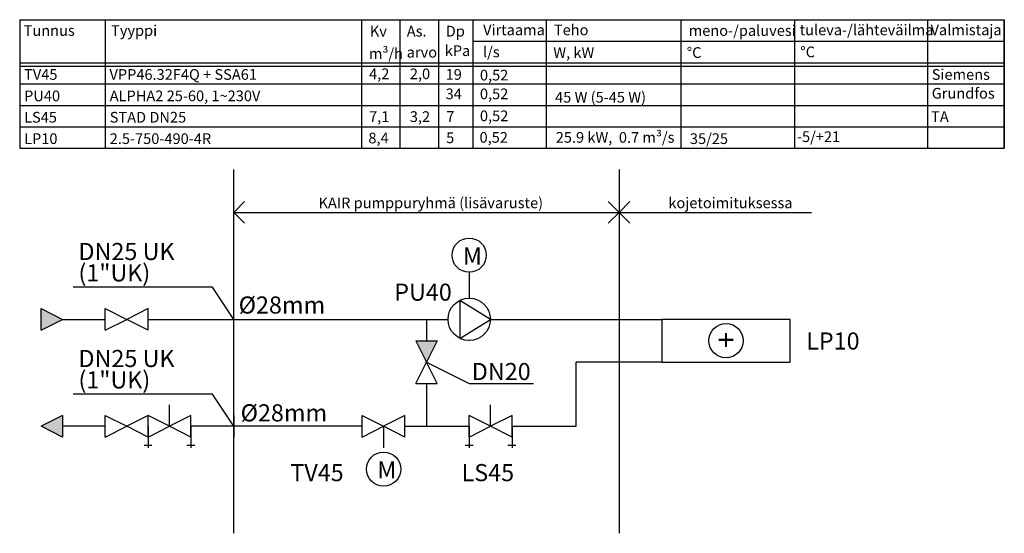
# Model space of a CAD drawing. Extents: x 270 to 500, y 145 to 265.
import ezdxf
from ezdxf.enums import TextEntityAlignment as Align
from ezdxf.lldxf.tags import DXFTag

# ---------------------------------------------------------------- set-up
doc = ezdxf.new("R2010")
doc.units = 0
doc.header["$LTSCALE"] = 5
doc.header["$MEASUREMENT"] = 0
doc.layers.add('KAIR', color=5, linetype='Continuous')
doc.layers.add('POHJA', color=5, linetype='Continuous')
doc.styles.add('ARIAL', font='ARIAL.TTF')
doc.styles.add('SIMPLEX', font='SIMPLEX')
doc.styles.get("Standard").update_dxf_attribs({"font": 'txt', "width": 0.8})
tags = doc.linetypes.add('BORDERX2', pattern=[3.5, 1, -0.5, 1, -0.5, 0, -0.5]).pattern_tags.tags
tags[14:15] = [DXFTag(74, 4), DXFTag(75, 0), DXFTag(340, '0'), DXFTag(46, 1.0), DXFTag(50, 0.0), DXFTag(44, 0.0), DXFTag(45, 0.0)]
tags[12:13] = [DXFTag(74, 4), DXFTag(75, 0), DXFTag(340, '0'), DXFTag(46, 1.0), DXFTag(50, 0.0), DXFTag(44, 0.0), DXFTag(45, 0.0)]
tags[10:11] = [DXFTag(74, 4), DXFTag(75, 0), DXFTag(340, '0'), DXFTag(46, 1.0), DXFTag(50, 0.0), DXFTag(44, 0.0), DXFTag(45, 0.0)]
tags[8:9] = [DXFTag(74, 4), DXFTag(75, 0), DXFTag(340, '0'), DXFTag(46, 1.0), DXFTag(50, 0.0), DXFTag(44, 0.0), DXFTag(45, 0.0)]
tags[6:7] = [DXFTag(74, 4), DXFTag(75, 0), DXFTag(340, '0'), DXFTag(46, 1.0), DXFTag(50, 0.0), DXFTag(44, 0.0), DXFTag(45, 0.0)]
tags[4:5] = [DXFTag(74, 4), DXFTag(75, 0), DXFTag(340, '0'), DXFTag(46, 1.0), DXFTag(50, 0.0), DXFTag(44, 0.0), DXFTag(45, 0.0)]
tags = doc.linetypes.add('DASHDOTX2', pattern=[2, 1, -0.5, 0, -0.5]).pattern_tags.tags
tags[10:11] = [DXFTag(74, 4), DXFTag(75, 0), DXFTag(340, '0'), DXFTag(46, 1.0), DXFTag(50, 0.0), DXFTag(44, 0.0), DXFTag(45, 0.0)]
tags[8:9] = [DXFTag(74, 4), DXFTag(75, 0), DXFTag(340, '0'), DXFTag(46, 1.0), DXFTag(50, 0.0), DXFTag(44, 0.0), DXFTag(45, 0.0)]
tags[6:7] = [DXFTag(74, 4), DXFTag(75, 0), DXFTag(340, '0'), DXFTag(46, 1.0), DXFTag(50, 0.0), DXFTag(44, 0.0), DXFTag(45, 0.0)]
tags[4:5] = [DXFTag(74, 4), DXFTag(75, 0), DXFTag(340, '0'), DXFTag(46, 1.0), DXFTag(50, 0.0), DXFTag(44, 0.0), DXFTag(45, 0.0)]
tags = doc.linetypes.add('DASHED', pattern=[0.75, 0.5, -0.25]).pattern_tags.tags
tags[6:7] = [DXFTag(74, 4), DXFTag(75, 0), DXFTag(340, '0'), DXFTag(46, 1.0), DXFTag(50, 0.0), DXFTag(44, 0.0), DXFTag(45, 0.0)]
tags[4:5] = [DXFTag(74, 4), DXFTag(75, 0), DXFTag(340, '0'), DXFTag(46, 1.0), DXFTag(50, 0.0), DXFTag(44, 0.0), DXFTag(45, 0.0)]
tags = doc.linetypes.add('DASHED2', pattern=[0.375, 0.25, -0.125]).pattern_tags.tags
tags[6:7] = [DXFTag(74, 4), DXFTag(75, 0), DXFTag(340, '0'), DXFTag(46, 1.0), DXFTag(50, 0.0), DXFTag(44, 0.0), DXFTag(45, 0.0)]
tags[4:5] = [DXFTag(74, 4), DXFTag(75, 0), DXFTag(340, '0'), DXFTag(46, 1.0), DXFTag(50, 0.0), DXFTag(44, 0.0), DXFTag(45, 0.0)]
tags = doc.linetypes.add('DASHEDX2', pattern=[1.5, 1, -0.5]).pattern_tags.tags
tags[6:7] = [DXFTag(74, 4), DXFTag(75, 0), DXFTag(340, '0'), DXFTag(46, 1.0), DXFTag(50, 0.0), DXFTag(44, 0.0), DXFTag(45, 0.0)]
tags[4:5] = [DXFTag(74, 4), DXFTag(75, 0), DXFTag(340, '0'), DXFTag(46, 1.0), DXFTag(50, 0.0), DXFTag(44, 0.0), DXFTag(45, 0.0)]

msp = doc.modelspace()

# ---------------------------------------------------------------- linework, layer by layer
at = {"layer": 'KAIR', "linetype": 'Continuous'}
for p, q in [((270, 265), (500, 265)), ((270, 265), (270, 235)), ((290, 265), (290, 235)), ((349.84, 264.85), (349.84, 235)), ((358.77, 264.85), (358.77, 235)), ((367.85, 264.85), (367.85, 235)), ((375.87, 265.02), (375.87, 235.02)), ((392.97, 265), (392.97, 235)), ((424.46, 265), (424.46, 235)), ((450.99, 265), (450.99, 235)), ((482.02, 265), (482.02, 235)), ((500, 265), (500, 235)), ((375.87, 260), (500, 260)), ((270, 254.16), (500, 254.16)), ((270.16, 254.91), (500, 254.91)), ((270, 250), (500, 250)), ((270, 245), (500, 245)), ((270, 240), (500, 240)), ((270, 240), (465, 240)), ((270, 235), (500, 235)), ((320, 220), (322.5, 222.5)), ((410, 220), (407.5, 222.5)), ((410, 220), (412.5, 222.5)), ((320, 220), (410, 220)), ((320, 220), (322.5, 217.5)), ((410, 220), (407.5, 217.5)), ((410, 220), (455, 220)), ((410, 220), (412.5, 217.5)), ((365, 195), (365, 190)), ((362.5, 190), (367.5, 190)), ((400, 170), (400, 185)), ((362.5, 180), (367.5, 180)), ((365, 180), (365, 170)), ((380, 170), (380, 175)), ((350, 167.5), (350, 172.5)), ((375, 167.5), (375, 172.5)), ((380, 170), (375, 172.5)), ((350, 170), (320, 170)), ((360, 170), (375, 170)), ((375, 170), (375, 165)), ((385, 170), (385, 165)), ((385, 170), (400, 170)), ((374.04, 165.62), (375.89, 165.62)), ((384.04, 165.62), (385.89, 165.62))]:
    msp.add_line(p, q, dxfattribs=at)
at = {"layer": 'KAIR', "linetype": 'DASHEDX2'}
for p, q in [((320, 145), (320, 230)), ((410, 230), (410, 145))]:
    msp.add_line(p, q, dxfattribs=at)
at = {"layer": 'KAIR', "linetype": 'DASHED2'}
for p, q in [((375, 206), (375, 199.95)), ((355, 170), (355, 165))]:
    msp.add_line(p, q, dxfattribs=at)
at = {"layer": 'KAIR'}
for p, q in [((379.95, 195), (372.81, 199.44)), ((372.81, 199.44), (372.81, 190.56)), ((275, 197.5), (280, 195)), ((275, 192.5), (275, 197.5)), ((275, 192.5), (280, 195)), ((320, 195), (370.05, 195)), ((372.81, 190.56), (379.95, 195)), ((379.95, 195), (420, 195)), ((450, 195), (420, 195)), ((420, 195), (420, 185)), ((450, 185), (450, 195)), ((362.5, 190), (365, 185)), ((367.5, 190), (365, 185)), ((362.5, 180), (365, 185)), ((367.5, 180), (365, 185)), ((420, 185), (400, 185)), ((420, 185), (450, 185)), ((280, 172.5), (275, 170)), ((280, 172.5), (280, 167.5)), ((320, 172.5), (320, 167.5)), ((350, 172.5), (355, 170)), ((360, 172.5), (355, 170)), ((360, 167.5), (360, 172.5)), ((375, 167.5), (375, 172.5)), ((385, 172.5), (380, 170)), ((385, 167.5), (385, 172.5)), ((280, 167.5), (275, 170)), ((350, 167.5), (355, 170)), ((360, 167.5), (355, 170)), ((375, 167.5), (380, 170)), ((385, 167.5), (380, 170))]:
    msp.add_line(p, q, dxfattribs=at)
at = {"layer": 'KAIR', "linetype": 'DASHED'}
for p, q in [((290, 197.5), (295, 195)), ((290, 192.5), (290, 197.5)), ((300, 197.5), (295, 195)), ((300, 192.5), (300, 197.5)), ((300, 192.5), (300, 197.5)), ((300, 192.5), (300, 197.5)), ((280, 195), (290, 195)), ((290, 192.5), (295, 195)), ((300, 192.5), (295, 195)), ((300, 195), (320, 195)), ((305, 170), (305, 175)), ((290, 172.5), (295, 170)), ((290, 167.5), (290, 172.5)), ((300, 172.5), (295, 170)), ((300, 167.5), (300, 172.5)), ((300, 167.5), (300, 172.5)), ((300, 167.5), (300, 172.5)), ((305, 170), (300, 172.5)), ((310, 172.5), (305, 170)), ((310, 167.5), (310, 172.5)), ((290, 170), (280, 170)), ((290, 167.5), (295, 170)), ((300, 167.5), (295, 170)), ((300, 167.5), (305, 170)), ((300, 170), (300, 165)), ((310, 167.5), (305, 170)), ((320, 170), (310, 170)), ((310, 170), (310, 165)), ((299.04, 165.62), (300.89, 165.62)), ((309.04, 165.62), (310.89, 165.62))]:
    msp.add_line(p, q, dxfattribs=at)
at = {"layer": 'KAIR', "linetype": 'DASHDOTX2'}
msp.add_line((375, 190.05), (375, 190), dxfattribs=at)
at = {"layer": 'KAIR'}
for centre, radius in [((375, 210), 4), ((375, 195), 4.95), ((435, 190), 4), ((355, 160), 4)]:
    msp.add_circle(centre, radius, dxfattribs=at)
for points in [[(280, 195), (275, 192.5), (275, 197.5)], [(275, 170), (280, 172.5), (280, 167.5)]]:
    msp.add_solid(points, dxfattribs=at)
at = {"layer": 'KAIR', "linetype": 'Continuous'}
msp.add_solid([(362.5, 190), (367.5, 190), (365, 185)], dxfattribs=at)
at = {"layer": 'POHJA', "linetype": 'Continuous'}
for p, q in [((500, 265), (500, 265)), ((500, 265), (500, 235)), ((500, 235), (500, 265)), ((500, 265), (500, 265)), ((315, 202.5), (282.5, 202.5)), ((320, 195), (315, 202.5)), ((365, 185), (375, 180)), ((375, 180), (390, 180)), ((315, 177.5), (282.5, 177.5)), ((320, 170), (315, 177.5))]:
    msp.add_line(p, q, dxfattribs=at)

# ---------------------------------------------------------------- texts
at = {"layer": 'KAIR', "linetype": 'BORDERX2', "style": 'ARIAL'}
for s, p in [('TV45', (271.03, 250.97)), ('VPP46.32F4Q + SSA61', (290.97, 250.97)), ('4,2', (351.62, 251.12)), ('2,0', (361.14, 251.12)), ('19', (369.49, 250.97)), ('0,52', (377.51, 250.82)), ('Siemens', (483.05, 250.97)), ('PU40', (271.03, 245.97)), ('ALPHA2 25-60, 1~230V', (291.03, 245.97)), ('34', (369.5, 246.44)), ('0,52', (377.51, 246.44)), ('45 W (5-45 W)', (395.07, 245.66)), ('Grundfos', (483.05, 246.58)), ('0,52', (377.51, 241.3)), ('LS45', (271.03, 240.97)), ('STAD DN25', (291.03, 240.97)), ('7,1', (351.62, 241.12)), ('3,2', (361.14, 241.12)), ('7', (369.65, 241.15)), ('TA', (482.9, 241.12)), ('25.9 kW,  0.7 m³/s', (395.22, 236.27)), ('LP10', (271.03, 235.97)), ('2.5-750-490-4R', (291.03, 235.97)), ('8,4', (351.45, 236.12)), ('5', (369.62, 236.17)), ('0,52', (377.42, 236.27)), ('35/25', (426.56, 235.97)), ('-5/+21', (451.56, 236.43))]:
    msp.add_text(s, height=2.5, dxfattribs=at).set_placement(p)
at = {"layer": 'KAIR', "linetype": 'BORDERX2'}
for s, p in [('KAIR pumppuryhmä (lisävaruste)', (366.03, 220.97)), ('kojetoimituksessa', (436.03, 220.97))]:
    msp.add_text(s, height=2.5, dxfattribs=at).set_placement(p, align=Align.CENTER)
for s, p in [('DN25 UK', (283.73, 208.85)), ('M', (373.53, 207.81)), ('(1"UK)', (283.73, 203.85)), ('PU40', (357.49, 199.35)), ('%%C28mm', (321.15, 196.35)), ('DN25 UK', (283.73, 183.85)), ('DN20', (375.61, 180.8)), ('(1"UK)', (283.73, 178.85)), ('%%C28mm', (321.61, 171.15)), ('TV45', (333.22, 157.18)), ('M', (353.53, 157.81)), ('LS45', (373.22, 157.18))]:
    msp.add_text(s, height=4, dxfattribs=at).set_placement(p)
at = {"layer": 'KAIR'}
msp.add_text('+', height=5, rotation=90, dxfattribs=at).set_placement((437.52, 188.31))
msp.add_text('LP10', height=4, dxfattribs=at).set_placement((453.72, 187.94))
at = {"layer": 'KAIR', "linetype": 'Continuous', "char_height": 2.5, "attachment_point": 1, "style": 'SIMPLEX'}
for s, insert, width in [('{\\fArial|b0|i0|c0|p32;Tunnus}', (270.92, 263.74), 12.7), ('{\\fArial|b0|i0|c0|p32;Tyyppi}', (291.35, 263.74), 12.7), ('{\\fArial|b0|i0|c0|p32;Kv}', (351.79, 263.59), 12.7), ('{\\fArial|b0|i0|c0|p32;As.}', (360.42, 263.59), 12.7), ('{\\fArial|b0|i0|c0|p32;Dp}', (369.52, 263.59), 12.7), ('{\\fArial|b0|i0|c0|p32;Virtaama}', (378.25, 263.89), 14.4075), ('{\\fArial|b0|i0|c0|p32;Teho}', (394.79, 263.89), 14.4), ('{\\fArial|b0|i0|c0|p32;meno-/paluvesi}', (426.28, 263.74), 14.4), ('{\\fArial|b0|i0|c0|p32;tuleva-/lähteväilma}', (452.19, 263.89), 29.2371), ('{\\fArial|b0|i0|c0|p32;Valmistaja}', (482.77, 263.89), 15.477), ('{\\fArial|b0|i0|c0|p32;m³/h}', (351.57, 258.36), 7.4887), ('{\\fArial|b0|i0|c0|p32;arvo}', (360.41, 258.67), 7.4887), ('{\\fArial|b0|i0|c0|p32;kPa}', (369.29, 259.03), 12.7), ('{\\fArial|b0|i0|c0|p32;l/s}', (378.22, 258.73), 14.4), ('{\\fArial|b0|i0|c0|p32;W, kW}', (394.64, 258.59), 14.4), ('{\\fArial|b0|i0|c0|p32;%%dC}', (425.82, 258.59), 14.4), ('{\\fArial|b0|i0|c0|p32;%%dC}', (452.35, 258.74), 14.4)]:
    msp.add_mtext(s, dxfattribs=dict(at, insert=insert, width=width))

doc.saveas('drawing.dxf')
